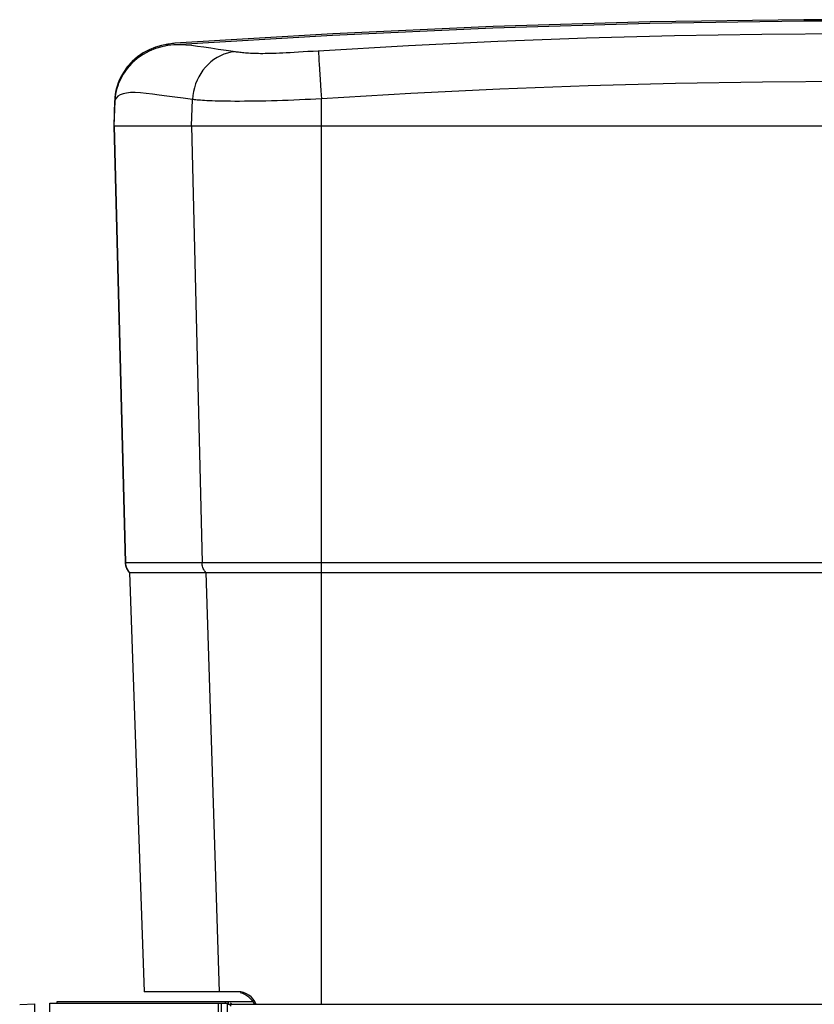
# Model space of a CAD drawing. Units: millimetres. Extents: x 17 to 305, y 14 to 285.
# Drawn here: x 245 to 261, y 265 to 285 of the extents above; entities that cross this region are included whole.
import ezdxf

# ---------------------------------------------------------------- set-up
doc = ezdxf.new("R2010")
doc.units = ezdxf.units.MM
doc.header["$LTSCALE"] = 23.1
doc.layers.get('0').update_dxf_attribs({"linetype": 'CONTINUOUS'})
doc.layers.add('SUPERFICI', color=7, linetype='CONTINUOUS')

msp = doc.modelspace()

# ---------------------------------------------------------------- linework, layer by layer
at = {"color": 7, "linetype": 'CONTINUOUS'}
for p, q in [((247.8419, 284.3277), (247.7202, 284.3134)), ((247.8681, 284.3296), (247.8665, 284.3295)), ((246.7639, 283.6261), (246.7246, 283.5353)), ((246.6554, 283.1997), (246.6381, 282.7043)), ((246.6391, 282.7043), (246.6377, 282.7043)), ((246.6362, 282.6743), (276.3227, 282.6743)), ((246.6382, 282.6743), (246.8681, 273.8963)), ((246.8681, 273.8963), (246.8719, 273.8556)), ((246.8719, 273.8556), (246.8803, 273.8192)), ((246.8803, 273.8192), (246.893, 273.7842)), ((246.893, 273.7842), (246.91, 273.7509)), ((246.91, 273.7509), (246.9311, 273.7201)), ((246.9311, 273.7201), (246.9518, 273.6962)), ((246.9518, 273.6962), (247.2459, 265.2743)), ((246.9518, 273.6962), (246.9539, 273.6962)), ((246.9537, 273.6962), (273.8556, 273.6962)), ((249.1283, 265.2743), (247.2459, 265.2743)), ((244.7443, 265.0206), (245.0512, 265.0313)), ((245.0512, 237.2379), (245.0512, 265.0313)), ((245.4912, 265.0743), (245.4912, 265.0443)), ((249.0612, 265.0743), (245.4912, 265.0743))]:
    msp.add_line(p, q, dxfattribs=at)
at = {"color": 9, "linetype": 'CONTINUOUS'}
for p, q in [((247.8182, 284.3247), (247.7492, 284.3103)), ((247.8665, 284.3295), (247.8182, 284.3247)), ((246.7532, 283.6019), (246.7251, 283.5367)), ((246.6406, 282.6743), (246.8703, 273.8963)), ((248.1985, 282.6743), (248.4095, 273.8963)), ((250.8092, 265.0243), (250.8094, 282.6743)), ((246.8681, 273.8963), (246.8703, 273.8963)), ((246.87, 273.8963), (273.9327, 273.8963)), ((246.9539, 273.6962), (247.2479, 265.2743)), ((248.486, 273.6962), (248.7555, 265.2744)), ((248.7412, 210.1443), (248.7412, 265.0443)), ((248.8021, 210.1443), (248.8021, 265.0443)), ((248.8812, 265.0443), (248.8812, 265.0743)), ((248.9421, 265.0243), (248.9421, 265.0743))]:
    msp.add_line(p, q, dxfattribs=at)
at = {"color": 3, "linetype": 'CONTINUOUS'}
for p, q in [((245.3512, 259.516), (245.3512, 265.0443)), ((245.3512, 265.0443), (248.9212, 265.0443)), ((248.9212, 210.1243), (248.9212, 265.0443)), ((248.9212, 265.0243), (281.8612, 265.0243))]:
    msp.add_line(p, q, dxfattribs=at)
at = {"color": 6, "linetype": 'CONTINUOUS'}
for p, q in [((249.0013, 265.0322), (248.9813, 265.0502)), ((249.4359, 265.0743), (249.0612, 265.0743))]:
    msp.add_line(p, q, dxfattribs=at)
at = {"color": 7, "linetype": 'CONTINUOUS'}
for points in [[(261.0399, 284.8041), (260.5108, 284.8015), (257.4185, 284.7579), (254.265, 284.6649), (251.0403, 284.52), (247.8665, 284.3295)], [(247.7202, 284.3134), (247.5974, 284.289), (247.4722, 284.2522)], [(247.4722, 284.2522), (247.3466, 284.2012), (247.2255, 284.1362), (247.1099, 284.0563), (247.0023, 283.9616), (246.9082, 283.8566), (246.8291, 283.7447), (246.7639, 283.6261)], [(246.7251, 283.5367), (246.7235, 283.5325), (246.7205, 283.5246), (246.7174, 283.5162), (246.7142, 283.5074), (246.7109, 283.498), (246.7076, 283.4883), (246.7044, 283.4784), (246.7011, 283.4682), (246.698, 283.4578), (246.6948, 283.4471), (246.6917, 283.4362)], [(246.6661, 283.316), (246.6643, 283.3031), (246.6626, 283.29), (246.661, 283.2767), (246.6596, 283.2632), (246.6583, 283.2496), (246.6573, 283.2358), (246.6564, 283.2219), (246.6557, 283.2077), (246.6553, 283.1995)], [(246.6726, 283.354), (246.6703, 283.3415), (246.6682, 283.3289), (246.6661, 283.316)], [(246.6917, 283.4362), (246.6887, 283.4251), (246.6858, 283.4137), (246.683, 283.4022), (246.6802, 283.3904), (246.6776, 283.3785), (246.675, 283.3663), (246.6726, 283.354)], [(246.8681, 273.8963), (246.8705, 273.8652), (246.8777, 273.8286), (246.8893, 273.7931), (246.9052, 273.7594), (246.9252, 273.7279), (246.949, 273.6991), (246.9518, 273.6962)]]:
    msp.add_lwpolyline(points, dxfattribs=at)
at = {"color": 9, "linetype": 'CONTINUOUS'}
for points in [[(247.7492, 284.3103), (247.6924, 284.2875), (247.6725, 284.2739)], [(246.9903, 283.9182), (246.9377, 283.8683), (246.8836, 283.8075), (246.8345, 283.7426), (246.791, 283.6739), (246.7532, 283.6019)], [(246.6554, 283.1996), (246.6554, 283.199), (246.656, 283.1961), (246.6566, 283.1953)], [(246.9538, 273.6962), (246.9375, 273.7146), (246.9227, 273.7344), (246.9096, 273.7552), (246.8982, 273.7771), (246.8887, 273.7999), (246.8811, 273.8233), (246.8754, 273.8473), (246.8717, 273.8717), (246.87, 273.8963)], [(248.4858, 273.6962), (248.4708, 273.7146), (248.4572, 273.7343), (248.4452, 273.7552), (248.4349, 273.7771), (248.4261, 273.7998), (248.4192, 273.8233), (248.414, 273.8473), (248.4106, 273.8717), (248.4091, 273.8963)]]:
    msp.add_lwpolyline(points, dxfattribs=at)
at = {"color": 3, "linetype": 'CONTINUOUS'}
msp.add_lwpolyline([(248.9962, 264.9871), (248.9812, 265.0002), (248.9662, 265.0106), (248.9512, 265.0182), (248.9362, 265.0228), (248.9212, 265.0243)], dxfattribs=at)
at = {"color": 7, "linetype": 'CONTINUOUS'}
for centre, radius, start, end in [((249.1283, 264.8743), 0.4, 22.02754, 90), ((249.0366, 264.7743), 0.5, 30.0447, 73)]:
    msp.add_arc(centre, radius, start, end, dxfattribs=at)
at = {"layer": 'SUPERFICI', "color": 7, "linetype": 'CONTINUOUS'}
for p, q in [((247.8682, 284.2996), (247.8665, 284.2995)), ((246.6554, 283.1697), (246.6381, 282.6743)), ((246.6377, 282.6743), (276.3228, 282.6743))]:
    msp.add_line(p, q, dxfattribs=at)
at = {"layer": 'SUPERFICI', "color": 9, "linetype": 'CONTINUOUS'}
for p, q in [((250.7475, 284.175), (250.7483, 284.1637)), ((250.7483, 284.1637), (250.7512, 284.1227)), ((250.7512, 284.1227), (250.7555, 284.0578)), ((250.7646, 283.9196), (250.7721, 283.8036)), ((250.7721, 283.8036), (250.785, 283.6011)), ((250.785, 283.6011), (250.7994, 283.3749)), ((250.7994, 283.3749), (250.8093, 283.2171)), ((246.6405, 282.6743), (246.6581, 283.1792)), ((246.6641, 283.2604), (246.6581, 283.1792)), ((248.2001, 282.6743), (248.217, 283.2013)), ((250.8094, 282.6743), (250.8094, 283.2171))]:
    msp.add_line(p, q, dxfattribs=at)
at = {"layer": 'SUPERFICI', "color": 7, "linetype": 'CONTINUOUS'}
for points in [[(261.0399, 284.7741), (260.5104, 284.7715), (257.4152, 284.7279), (254.2587, 284.6346), (251.0311, 284.4895), (247.8666, 284.2995)], [(247.8685, 284.2996), (247.8449, 284.2979), (247.7226, 284.2837), (247.5991, 284.2594), (247.4732, 284.2225), (247.347, 284.1714), (247.2253, 284.1061), (247.1093, 284.0258), (247.0013, 283.9305), (246.9069, 283.8249), (246.8276, 283.7123), (246.7624, 283.593), (246.7247, 283.5055)], [(246.7251, 283.5067), (246.7222, 283.4991), (246.7189, 283.4904), (246.7156, 283.4813), (246.7121, 283.4714), (246.7086, 283.4612), (246.7051, 283.4507), (246.7017, 283.4399), (246.6983, 283.4289), (246.6949, 283.4175), (246.6917, 283.406), (246.6885, 283.3942), (246.6854, 283.3821), (246.6824, 283.3698), (246.6795, 283.3573), (246.6767, 283.3446)], [(246.6767, 283.3446), (246.6741, 283.3317), (246.6716, 283.3186), (246.6692, 283.3053), (246.667, 283.2918), (246.665, 283.2782), (246.6631, 283.2644), (246.6614, 283.2505), (246.6599, 283.2363), (246.6585, 283.222), (246.6574, 283.2075), (246.6564, 283.1928), (246.6557, 283.1779), (246.6553, 283.1695)]]:
    msp.add_lwpolyline(points, dxfattribs=at)
at = {"layer": 'SUPERFICI', "color": 9, "linetype": 'CONTINUOUS'}
for points in [[(271.644, 284.1989), (269.9646, 284.2977), (268.2753, 284.3786), (266.5756, 284.4413), (264.8653, 284.4858), (263.1439, 284.512), (261.411, 284.5199), (259.6659, 284.5094), (257.9085, 284.4804), (256.1383, 284.4326), (254.355, 284.3658), (252.5581, 284.28), (250.7475, 284.175)], [(249.0824, 284.1575), (248.896, 284.1842), (248.7367, 284.2074), (248.5865, 284.2295), (248.4462, 284.25), (248.3161, 284.2682), (248.1961, 284.2833), (248.0863, 284.2943), (247.987, 284.3006), (247.8978, 284.3011), (247.8682, 284.2996)], [(249.0639, 284.1601), (248.9911, 284.1492), (248.9193, 284.1319), (248.8489, 284.1085), (248.7802, 284.0791), (248.7138, 284.0439), (248.65, 284.0031), (248.5893, 283.9569), (248.5321, 283.9057), (248.4787, 283.8498), (248.4295, 283.7896), (248.3848, 283.7253), (248.3448, 283.6575), (248.3098, 283.5866), (248.2801, 283.513), (248.2558, 283.4371), (248.2371, 283.3596), (248.2242, 283.2808), (248.217, 283.2013)], [(250.7475, 284.175), (250.6409, 284.1682), (250.5392, 284.1618), (250.4424, 284.1558), (250.3504, 284.1502), (250.2633, 284.145), (250.1813, 284.1403), (250.1047, 284.1362), (250.0333, 284.1327), (249.9659, 284.1297), (249.9026, 284.1271), (249.8434, 284.1251), (249.787, 284.1235), (249.7333, 284.1224), (249.6825, 284.1217), (249.6338, 284.1214), (249.5871, 284.1215), (249.5427, 284.122), (249.5, 284.1229), (249.459, 284.1241), (249.4198, 284.1257), (249.3823, 284.1276), (249.3467, 284.1297), (249.3129, 284.1321), (249.2809, 284.1347), (249.2508, 284.1374), (249.2224, 284.1403), (249.1955, 284.1432), (249.1701, 284.1462), (249.1461, 284.1491), (249.1235, 284.152), (249.1023, 284.1548), (249.0824, 284.1575)], [(250.7555, 284.0578), (250.7613, 283.9707), (250.7646, 283.9196)], [(246.7222, 283.4991), (246.7214, 283.497), (246.6959, 283.4198), (246.6767, 283.3407), (246.6641, 283.2604)], [(271.581, 283.243), (269.913, 283.3406), (268.2342, 283.4202), (266.5447, 283.4819), (264.8449, 283.5257), (263.1344, 283.5515), (261.4118, 283.5591), (259.6771, 283.5486), (257.9303, 283.5197), (256.1702, 283.4722), (254.3965, 283.4059), (252.6096, 283.3208), (250.8094, 283.2171)], [(246.9746, 283.3382), (246.8922, 283.3311), (246.8213, 283.3172), (246.7634, 283.2953), (246.7176, 283.2647), (246.6828, 283.226), (246.6581, 283.1792)], [(248.217, 283.2013), (248.0337, 283.2255), (247.8611, 283.248), (247.6998, 283.2689), (247.5502, 283.2887), (247.4122, 283.3069), (247.2857, 283.3212), (247.1707, 283.3317), (247.0672, 283.3383), (246.9746, 283.3382)], [(246.6581, 283.1792), (246.6567, 283.1756), (246.6557, 283.1722), (246.6554, 283.1697)], [(250.8094, 283.2171), (250.701, 283.2104), (250.5914, 283.204), (250.4807, 283.1981), (250.3685, 283.1925), (250.2553, 283.1874), (250.1421, 283.1827), (250.0296, 283.1787), (249.9177, 283.1752), (249.8062, 283.1722), (249.6953, 283.1697), (249.5855, 283.1676), (249.4772, 283.166), (249.3702, 283.1649), (249.2657, 283.1641), (249.1655, 283.1638), (249.0699, 283.1639), (248.9791, 283.1644), (248.8943, 283.1652), (248.8155, 283.1664), (248.7425, 283.1679), (248.6755, 283.1697), (248.6142, 283.1718), (248.5581, 283.1741), (248.5071, 283.1766), (248.4608, 283.1792), (248.4187, 283.182), (248.3807, 283.1848), (248.3464, 283.1877), (248.3152, 283.1906), (248.287, 283.1934), (248.2613, 283.1961), (248.2381, 283.1987), (248.217, 283.2013)]]:
    msp.add_lwpolyline(points, dxfattribs=at)

doc.saveas('drawing.dxf')
